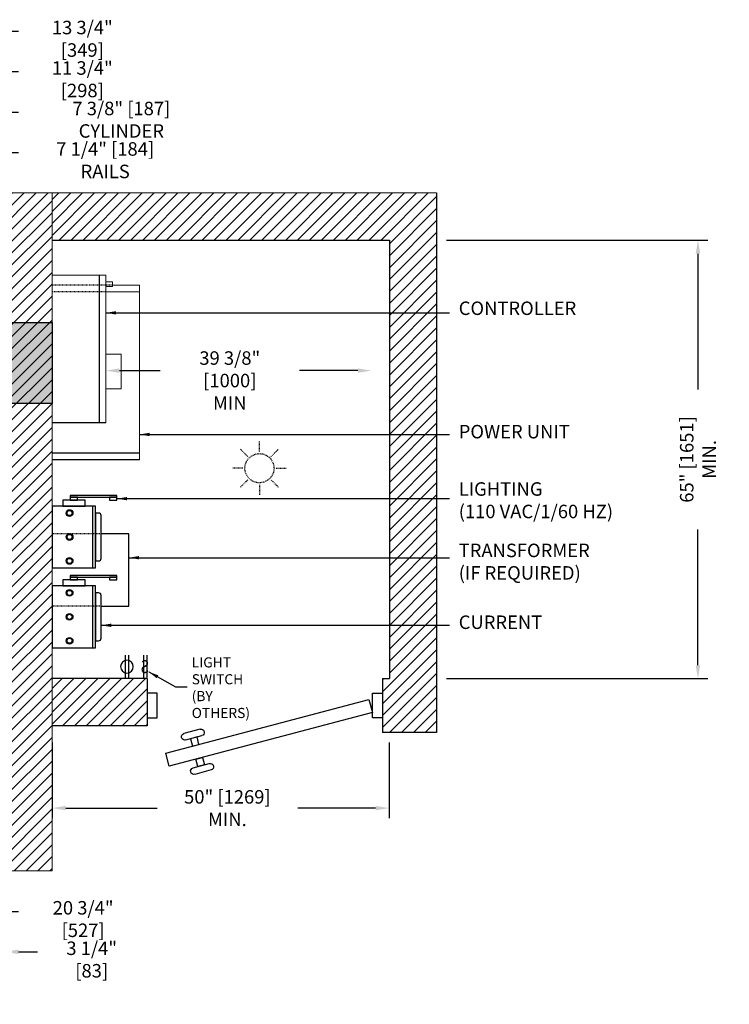
# Model space of a CAD drawing. Units: inches. Extents: x 87 to 1822, y -41 to 475.
# Drawn here: x 612 to 717, y 147 to 293 of the extents above; entities that cross this region are included whole.
import ezdxf
from ezdxf.enums import TextEntityAlignment as Align

# ---------------------------------------------------------------- set-up
doc = ezdxf.new("R2010")
doc.units = ezdxf.units.IN
doc.header["$MEASUREMENT"] = 0
doc.header["$PDMODE"] = 35
doc.header["$PDSIZE"] = -1
doc.linetypes.add('HIDDEN', pattern=[0.075, 0.05, -0.025])
for name, color, linetype in [('1', 1, 'Continuous'), ('3', 3, 'Continuous'), ('4', 4, 'Continuous'), ('5', 5, 'HIDDEN'), ('S0-ANGLAIS-11', 11, 'Continuous'), ('S1-A-RIGHT-0', 7, 'Continuous'), ('S1-A-RIGHT-1', 1, 'Continuous'), ('S1-A-RIGHT-ANGLAIS-4', 4, 'Continuous')]:
    doc.layers.add(name, color=color, linetype=linetype)
doc.styles.add('ROMANS', font='ROMANS.shx', dxfattribs={"width": 0.8})
doc.dimstyles.new('125', dxfattribs={"dimtxt": 0.125, "dimasz": 0.125, "dimexe": 0.093, "dimexo": 0.093, "dimgap": 0.0325, "dimtad": 0, "dimdec": 4, "dimzin": 3, "dimdsep": 46, "dimlunit": 5, "dimtxsty": 'ROMANS', "dimcen": 0, "dimclrt": 3, "dimadec": 0, "dimazin": 0, "dimtfac": 1, "dimtdec": 4, "dimtofl": 0, "dimtmove": 0, "dimatfit": 3, "dimfxl": 0, "dimfrac": 2, "dimtolj": 1, "dimtzin": 0, "dimarcsym": 0})

# ---------------------------------------------------------------- blocks, each defined once
blk = doc.blocks.new('*D31')
at = {"layer": 'Defpoints', "color": 0}
for p in [(588.6, 166.66), (609.35, 166.66), (609.35, 160.66)]:
    blk.add_point(p, dxfattribs=at)
at = {"layer": 'S1-A-RIGHT-ANGLAIS-4', "color": 0, "lineweight": -2}
for p, q in [((588.6, 165.18), (588.6, 159.18)), ((609.35, 165.18), (609.35, 159.18)), ((590.6, 160.66), (607.35, 160.66)), ((609.35, 160.66), (611.35, 160.66))]:
    blk.add_line(p, q, dxfattribs=at)
at = {"layer": 'S1-A-RIGHT-ANGLAIS-4', "color": 0}
for points in [[(590.6, 161), (590.6, 160.33), (588.6, 160.66)], [(607.35, 161), (607.35, 160.33), (609.35, 160.66)]]:
    blk.add_solid(points, dxfattribs=at)
at = {"layer": 'S1-A-RIGHT-ANGLAIS-4', "color": 3, "insert": (620.94, 162.19), "char_height": 2, "attachment_point": 2, "style": 'ROMANS'}
blk.add_mtext('\\A1;20 3/4" [527]', dxfattribs=at)
blk = doc.blocks.new('*D22')
at = {"layer": 'Defpoints', "color": 0}
for p in [(609.35, 166.66), (606.1, 160.66), (609.35, 154.66)]:
    blk.add_point(p, dxfattribs=at)
at = {"layer": 'S1-A-RIGHT-ANGLAIS-4', "color": 0, "lineweight": -2}
for p, q in [((609.35, 165.18), (609.35, 153.18)), ((606.1, 159.18), (606.1, 153.18)), ((604.1, 154.66), (602.1, 154.66)), ((611.35, 154.66), (614.15, 154.66))]:
    blk.add_line(p, q, dxfattribs=at)
at = {"layer": 'S1-A-RIGHT-ANGLAIS-4', "color": 0}
for points in [[(604.1, 155), (604.1, 154.33), (606.1, 154.66)], [(611.35, 155), (611.35, 154.33), (609.35, 154.66)]]:
    blk.add_solid(points, dxfattribs=at)
at = {"layer": 'S1-A-RIGHT-ANGLAIS-4', "color": 3, "insert": (622.21, 156.19), "char_height": 2, "attachment_point": 2, "style": 'ROMANS'}
blk.add_mtext('\\A1;3 1/4" [83]', dxfattribs=at)
blk = doc.blocks.new('*D21')
at = {"layer": 'Defpoints', "color": 0}
for p in [(609.35, 273.16), (602.1, 267.16), (609.35, 267.16)]:
    blk.add_point(p, dxfattribs=at)
at = {"layer": 'S1-A-RIGHT-ANGLAIS-4', "color": 0, "lineweight": -2}
for p, q in [((602.1, 268.65), (602.1, 274.65)), ((609.35, 268.65), (609.35, 274.65)), ((604.1, 273.16), (607.35, 273.16)), ((609.35, 273.16), (611.35, 273.16))]:
    blk.add_line(p, q, dxfattribs=at)
at = {"layer": 'S1-A-RIGHT-ANGLAIS-4', "color": 0}
for points in [[(604.1, 273.5), (604.1, 272.83), (602.1, 273.16)], [(607.35, 273.5), (607.35, 272.83), (609.35, 273.16)]]:
    blk.add_solid(points, dxfattribs=at)
at = {"layer": 'S1-A-RIGHT-ANGLAIS-4', "color": 3, "insert": (624.21, 274.69), "char_height": 2, "attachment_point": 2, "style": 'ROMANS'}
blk.add_mtext('\\A1;7 1/4" [184] RAILS', dxfattribs=at)
blk = doc.blocks.new('*D19')
at = {"layer": 'Defpoints', "color": 0}
for p in [(601.98, 279.16), (601.98, 267.16), (609.35, 267.16)]:
    blk.add_point(p, dxfattribs=at)
at = {"layer": 'S1-A-RIGHT-ANGLAIS-4', "color": 0, "lineweight": -2}
for p, q in [((601.98, 268.65), (601.98, 280.65)), ((609.35, 268.65), (609.35, 280.65)), ((603.98, 279.16), (607.35, 279.16)), ((609.35, 279.16), (611.35, 279.16))]:
    blk.add_line(p, q, dxfattribs=at)
at = {"layer": 'S1-A-RIGHT-ANGLAIS-4', "color": 0}
for points in [[(603.98, 279.5), (603.98, 278.83), (601.98, 279.16)], [(607.35, 279.5), (607.35, 278.83), (609.35, 279.16)]]:
    blk.add_solid(points, dxfattribs=at)
at = {"layer": 'S1-A-RIGHT-ANGLAIS-4', "color": 3, "insert": (626.61, 280.69), "char_height": 2, "attachment_point": 2, "style": 'ROMANS'}
blk.add_mtext('\\A1;7 3/8" [187] CYLINDER', dxfattribs=at)
blk = doc.blocks.new('*D18')
at = {"layer": 'Defpoints', "color": 0}
for p in [(595.6, 291.16), (595.6, 267.16), (609.35, 267.16)]:
    blk.add_point(p, dxfattribs=at)
at = {"layer": 'S1-A-RIGHT-ANGLAIS-4', "color": 0, "lineweight": -2}
for p, q in [((595.6, 268.65), (595.6, 292.65)), ((609.35, 268.65), (609.35, 292.65)), ((597.6, 291.16), (607.35, 291.16)), ((609.35, 291.16), (611.35, 291.16))]:
    blk.add_line(p, q, dxfattribs=at)
at = {"layer": 'S1-A-RIGHT-ANGLAIS-4', "color": 0}
for points in [[(597.6, 291.5), (597.6, 290.83), (595.6, 291.16)], [(607.35, 291.5), (607.35, 290.83), (609.35, 291.16)]]:
    blk.add_solid(points, dxfattribs=at)
at = {"layer": 'S1-A-RIGHT-ANGLAIS-4', "color": 3, "insert": (620.82, 292.69), "char_height": 2, "attachment_point": 2, "style": 'ROMANS'}
blk.add_mtext('\\A1;13 3/4" [349]', dxfattribs=at)
blk = doc.blocks.new('*D49')
at = {"layer": 'Defpoints', "color": 0}
for p in [(597.6, 285.16), (597.6, 267.16), (609.35, 267.16)]:
    blk.add_point(p, dxfattribs=at)
at = {"layer": 'S1-A-RIGHT-ANGLAIS-4', "color": 0, "lineweight": -2}
for p, q in [((597.6, 268.65), (597.6, 286.65)), ((609.35, 268.65), (609.35, 286.65)), ((599.6, 285.16), (607.35, 285.16)), ((609.35, 285.16), (611.35, 285.16))]:
    blk.add_line(p, q, dxfattribs=at)
at = {"layer": 'S1-A-RIGHT-ANGLAIS-4', "color": 0}
for points in [[(599.6, 285.5), (599.6, 284.83), (597.6, 285.16)], [(607.35, 285.5), (607.35, 284.83), (609.35, 285.16)]]:
    blk.add_solid(points, dxfattribs=at)
at = {"layer": 'S1-A-RIGHT-ANGLAIS-4', "color": 3, "insert": (620.82, 286.69), "char_height": 2, "attachment_point": 2, "style": 'ROMANS'}
blk.add_mtext('\\A1;11 3/4" [298]', dxfattribs=at)
blk = doc.blocks.new('A$C76051B81')
at = {"layer": '3', "ltscale": 25}
for p, q in [((1.5, 1.83), (0, 1.83)), ((0, 1.83), (0, -1.83)), ((1.5, -1.83), (1.5, 1.83)), ((33.42, 1.83), (34.92, 1.83)), ((33.42, -1.82), (33.42, 1.83)), ((34.92, 1.83), (34.92, -1.82)), ((2.02, 0.93), (1.5, -1)), ((32.15, -7.06), (2.02, 0.93)), ((1.5, -1), (31.64, -8.99)), ((0, -1.83), (1.5, -1.83)), ((34.92, -1.82), (33.42, -1.82)), ((27.07, -3.48), (29.46, -4.13)), ((29.2, -5.09), (26.81, -4.45)), ((27.23, -5.74), (27.52, -4.64)), ((28.2, -6), (27.23, -5.74)), ((27.52, -4.64), (28.49, -4.9)), ((28.49, -4.9), (28.2, -6)), ((31.64, -8.99), (32.15, -7.06)), ((28.1, -9.22), (25.7, -8.58)), ((26.71, -7.67), (26.42, -8.77)), ((27.68, -7.93), (26.71, -7.67)), ((27.38, -9.03), (27.68, -7.93)), ((25.44, -9.54), (27.84, -10.19)), ((26.42, -8.77), (27.38, -9.03))]:
    blk.add_line(p, q, dxfattribs=at)
for centre, start, end in [((26.94, -3.97), 75, 255), ((29.33, -4.61), 255, 75), ((25.57, -9.06), 75, 255), ((27.97, -9.7), 255, 75)]:
    blk.add_arc(centre, 0.5, start, end, dxfattribs=at)
blk = doc.blocks.new('*D52')
at = {"layer": 'Defpoints', "color": 0}
for p in [(673.35, 260.16), (712.12, 260.16), (673.35, 195.16)]:
    blk.add_point(p, dxfattribs=at)
at = {"layer": 'S1-A-RIGHT-ANGLAIS-4', "color": 0, "lineweight": -2}
for p, q in [((674.84, 260.16), (713.6, 260.16)), ((712.12, 258.16), (712.12, 238.05)), ((712.12, 197.16), (712.12, 217.28)), ((674.84, 195.16), (713.6, 195.16))]:
    blk.add_line(p, q, dxfattribs=at)
at = {"layer": 'S1-A-RIGHT-ANGLAIS-4', "color": 0}
for points in [[(711.78, 258.16), (712.45, 258.16), (712.12, 260.16)], [(711.78, 197.16), (712.45, 197.16), (712.12, 195.16)]]:
    blk.add_solid(points, dxfattribs=at)
at = {"layer": 'S1-A-RIGHT-ANGLAIS-4', "color": 3, "insert": (712.12, 227.66), "char_height": 2, "attachment_point": 5, "rotation": 90, "style": 'ROMANS'}
blk.add_mtext('\\A1;65" [1651] MIN.', dxfattribs=at)
blk = doc.blocks.new('Machine Room Light')
at = {"layer": '5'}
for p, q in [((0, 2.46), (0, 3.99)), ((-1.74, 1.74), (-2.82, 2.82)), ((1.74, 1.74), (2.82, 2.82)), ((-2.46, 0), (-3.99, 0)), ((2.46, 0), (3.99, 0)), ((-1.74, -1.74), (-2.82, -2.82)), ((0, -2.46), (0, -3.99)), ((1.74, -1.74), (2.82, -2.82))]:
    blk.add_line(p, q, dxfattribs=at)
blk.add_circle((0, 0), 2.16, dxfattribs=at)
blk = doc.blocks.new('A$C3CD45E3C')
at = {"layer": '3'}
for p, q in [((-12.95, 16.44), (0, 16.44)), ((-12.95, 15.44), (0, 15.44)), ((-7.97, 10.96), (-7.04, 10.96)), ((-6.97, 10.96), (0, 10.96))]:
    blk.add_line(p, q, dxfattribs=at)
at = {"layer": '3', "linetype": 'Continuous', "lineweight": 15}
for p, q in [((-12.95, 16.44), (-12.95, -8.46)), ((0, 10.96), (0, 16.44)), ((-7.97, 10.96), (-7.97, -10.96)), ((-7.04, -10.96), (-7.04, 10.96)), ((-6.97, 10.96), (-6.97, -10.96)), ((0, -10.96), (0, 10.96)), ((-7.97, 5.91), (-10.25, 5.91)), ((-10.25, 5.91), (-10.25, 0.76)), ((-10.25, 0.76), (-7.97, 0.76)), ((-7.04, 0.76), (-6.97, 0.76)), ((-12.95, -8.46), (-12.95, -9.46)), ((-12.95, -8.46), (-7.97, -8.46)), ((-8.96, -9.46), (-12.95, -9.46)), ((-8.96, -9.24), (-8.96, -9.94)), ((-7.97, -9.24), (-8.96, -9.24)), ((-8.96, -9.94), (-7.97, -9.94)), ((-7.97, -10.96), (-7.04, -10.96)), ((-6.97, -10.96), (0, -10.96))]:
    blk.add_line(p, q, dxfattribs=at)
at = {"layer": '5'}
for p, q in [((-7.97, -8.46), (0, -8.46)), ((-8.96, -9.46), (0, -9.46))]:
    blk.add_line(p, q, dxfattribs=at)
blk = doc.blocks.new('*D53')
at = {"layer": 'Defpoints', "color": 0}
for p in [(624.32, 240.83), (624.32, 240.83), (663.69, 240.83)]:
    blk.add_point(p, dxfattribs=at)
at = {"layer": 'S1-A-RIGHT-ANGLAIS-4', "color": 0, "lineweight": -2}
for p, q in [((626.32, 240.83), (632.35, 240.83)), ((661.69, 240.83), (653.04, 240.83))]:
    blk.add_line(p, q, dxfattribs=at)
at = {"layer": 'S1-A-RIGHT-ANGLAIS-4', "color": 0}
for points in [[(626.32, 241.16), (626.32, 240.5), (624.32, 240.83)], [(661.69, 241.16), (661.69, 240.5), (663.69, 240.83)]]:
    blk.add_solid(points, dxfattribs=at)
at = {"layer": 'S1-A-RIGHT-ANGLAIS-4', "color": 3, "insert": (642.69, 243.69), "char_height": 2, "attachment_point": 2, "style": 'ROMANS'}
blk.add_mtext('\\A1;39 3/8" [1000]\\PMIN', dxfattribs=at)
blk = doc.blocks.new('*D54')
at = {"layer": 'Defpoints', "color": 0}
for p in [(616.35, 187.16), (666.32, 187.16), (666.32, 175.97)]:
    blk.add_point(p, dxfattribs=at)
at = {"layer": 'S1-A-RIGHT-ANGLAIS-4', "color": 0, "lineweight": -2}
for p, q in [((616.35, 185.68), (616.35, 174.48)), ((666.32, 185.68), (666.32, 174.48)), ((618.35, 175.97), (631.91, 175.97)), ((664.32, 175.97), (652.76, 175.97))]:
    blk.add_line(p, q, dxfattribs=at)
at = {"layer": 'S1-A-RIGHT-ANGLAIS-4', "color": 0}
for points in [[(618.35, 176.3), (618.35, 175.64), (616.35, 175.97)], [(664.32, 176.3), (664.32, 175.64), (666.32, 175.97)]]:
    blk.add_solid(points, dxfattribs=at)
at = {"layer": 'S1-A-RIGHT-ANGLAIS-4', "color": 3, "insert": (642.33, 175.97), "char_height": 2, "attachment_point": 5, "style": 'ROMANS'}
blk.add_mtext('\\A1;50" [1269] MIN.', dxfattribs=at)
blk = doc.blocks.new('A$C623F7301')
at = {"layer": '3'}
for p, q in [((0, 4.59), (-6.43, 4.59)), ((-6.43, 4.59), (-6.43, -4.59)), ((-5.98, -4.59), (-5.98, 4.59)), ((0, -4.59), (0, 4.59)), ((-7.25, 3.17), (-7.25, -3.17)), ((-6.43, 3.55), (-6.88, 3.55)), ((-6.43, -3.55), (-6.43, 3.55)), ((-6.88, -3.55), (-6.43, -3.55)), ((-9.61, -5.47), (-9.61, -5.9)), ((-8.5, -5.47), (-9.61, -5.47)), ((-8.5, -5.9), (-8.5, -5.47)), ((-6.43, -4.59), (0, -4.59)), ((-1.56, -4.59), (-4.88, -4.59)), ((-4.88, -4.59), (-4.88, -5.47)), ((-4.88, -5.47), (-1.56, -5.47)), ((-3.77, -5.47), (-3.77, -5.9)), ((-2.66, -5.47), (-3.77, -5.47)), ((-2.66, -5.9), (-2.66, -5.47)), ((-1.56, -5.47), (-1.56, -4.59)), ((-9.61, -5.9), (-9.61, -6.15)), ((-9.61, -5.9), (-8.5, -5.9)), ((-2.66, -5.9), (-9.61, -5.9)), ((-9.61, -6.15), (-2.66, -6.15)), ((-3.77, -5.9), (-2.66, -5.9)), ((-2.66, -6.15), (-2.66, -5.9))]:
    blk.add_line(p, q, dxfattribs=at)
for centre, radius in [((-2.58, 3.55), 0.5), ((-2.58, 3.55), 0.375), ((-2.58, 0), 0.5), ((-2.58, 0), 0.375), ((-2.58, -3.55), 0.5), ((-2.58, -3.55), 0.375)]:
    blk.add_circle(centre, radius, dxfattribs=at)
for centre, start, end in [((-6.88, 3.17), 90, 180), ((-6.88, -3.17), 180, 270)]:
    blk.add_arc(centre, 0.375, start, end, dxfattribs=at)
blk = doc.blocks.new('Machine Room Switch')
at = {"layer": '3'}
for p, q in [((-1.59, 3.49), (-1.59, 0.19)), ((-1.09, 3.49), (-1.09, 0.19)), ((1.09, 3.49), (1.09, 0.19)), ((1.59, 3.49), (1.59, 0.19))]:
    blk.add_line(p, q, dxfattribs=at)
blk.add_circle((1.34, 1.78), 0.944, dxfattribs=at)
at = {"layer": '3', "style": 'ROMANS', "width": 0.8}
blk.add_text('S', height=1.9, dxfattribs=at).set_placement((-1.34, 1.78), align=Align.MIDDLE_CENTER)

msp = doc.modelspace()

# ---------------------------------------------------------------- hatches: boundary and pattern name
at = {"linetype": 'Continuous', "lineweight": 0}
h = msp.add_hatch(dxfattribs=at)
h.set_pattern_fill('ANSI32', scale=50, style=0)
edge = h.paths.add_edge_path(flags=0)
edge.add_line((640.79058, 223.01712), (637.29058, 223.01712))
edge.add_line((637.29058, 223.01712), (637.29058, 222.82923))
edge.add_arc((637.41034, 222.8244), 0.11986, 177.6915982, 267.6915982)
edge.add_line((637.40551, 222.70464), (638.71433, 222.59865))
edge.add_arc((638.7236, 222.46918), 0.12981, 4.0935215, 94.0935215, ccw=False)
edge.add_line((638.85308, 222.47844), (638.85308, 221.89212))
edge.add_arc((638.72808, 221.89212), 0.125, 270, 360, ccw=False)
edge.add_line((638.72808, 221.76712), (638.72808, 220.64212))
edge.add_line((638.72808, 220.64212), (638.79058, 220.57962))
edge.add_line((638.79058, 220.57962), (639.29058, 220.57962))
edge.add_line((639.29058, 220.57962), (639.35308, 220.64212))
edge.add_line((639.35308, 220.64212), (639.35308, 221.76712))
edge.add_arc((639.35308, 221.89212), 0.125, 180, 270, ccw=False)
edge.add_line((639.22808, 221.89212), (639.22808, 222.47844))
edge.add_arc((639.35756, 222.46918), 0.12981, 85.9064785, 175.9064785, ccw=False)
edge.add_line((639.36682, 222.59865), (640.67564, 222.70464))
edge.add_arc((640.67081, 222.8244), 0.11986, 272.3084018, 362.3084018)
edge.add_line((640.79058, 222.82923), (640.79058, 223.01712))
h = msp.add_hatch(dxfattribs=at)
h.set_pattern_fill('ANSI32', scale=50, style=0)
edge = h.paths.add_edge_path(flags=0)
edge.add_line((638.04525, 219.39212), (635.73288, 219.39212))
edge.add_arc((635.73288, 219.07482), 0.3173, 90, 180)
edge.add_line((635.41558, 219.07482), (635.41558, 216.39212))
edge.add_line((635.41558, 216.39212), (635.59488, 216.39212))
edge.add_line((635.59488, 216.39212), (635.59488, 219.07482))
edge.add_arc((635.73288, 219.07482), 0.138, 90, 180, ccw=False)
edge.add_line((635.73288, 219.21282), (638.04525, 219.21282))
edge.add_line((638.04525, 219.21282), (638.04525, 219.39212))
h = msp.add_hatch(dxfattribs=at)
h.set_pattern_fill('ANSI32', scale=50, style=0)
edge = h.paths.add_edge_path(flags=0)
edge.add_line((638.2859, 219.21282), (641.09828, 219.21282))
edge.add_arc((641.09828, 219.07482), 0.138, 0, 90, ccw=False)
edge.add_line((641.23628, 219.07482), (641.23628, 218.39212))
edge.add_line((641.23628, 218.39212), (641.41558, 218.39212))
edge.add_line((641.41558, 218.39212), (641.41558, 219.07482))
edge.add_arc((641.09828, 219.07482), 0.3173, 0, 90)
edge.add_line((641.09828, 219.39212), (638.2859, 219.39212))
edge.add_line((638.2859, 219.39212), (638.2859, 219.21282))
h = msp.add_hatch(dxfattribs=at)
h.set_pattern_fill('ANSI31', scale=50, style=0)
h.paths.add_polyline_path([(635.29598, 212.26429), (635.29598, 214.04862), (635.17638, 214.04862), (635.17638, 212.26429)], flags=0)
h = msp.add_hatch(dxfattribs=at)
h.set_pattern_fill('ANSI32', scale=50, style=0)
edge = h.paths.add_edge_path(flags=0)
edge.add_arc((638.92558, 199.45462), 1.4375, 0, 360)
edge = h.paths.add_edge_path(flags=0)
edge.add_arc((638.92558, 199.45462), 1.221, 0, 360)
h = msp.add_hatch(dxfattribs=at)
h.set_pattern_fill('ANSI31', scale=50, style=0)
h.paths.add_polyline_path([(635.29598, 197.89495), (635.29598, 196.11062), (635.41558, 196.11062), (635.41558, 197.89495)], flags=0)
h = msp.add_hatch(dxfattribs=at)
h.set_pattern_fill('ANSI32', scale=50, style=0)
edge = h.paths.add_edge_path(flags=0)
edge.add_line((638.04525, 190.94642), (635.73288, 190.94642))
edge.add_arc((635.73288, 191.08442), 0.138, 180, 270, ccw=False)
edge.add_line((635.59488, 191.08442), (635.59488, 193.76712))
edge.add_line((635.59488, 193.76712), (635.41558, 193.76712))
edge.add_line((635.41558, 193.76712), (635.41558, 191.08442))
edge.add_arc((635.73288, 191.08442), 0.3173, 180, 270)
edge.add_line((635.73288, 190.76712), (638.04525, 190.76712))
edge.add_line((638.04525, 190.76712), (638.04525, 190.94642))
h = msp.add_hatch(dxfattribs=at)
h.set_pattern_fill('ANSI32', scale=50, style=0)
edge = h.paths.add_edge_path(flags=0)
edge.add_line((638.2859, 190.76712), (641.09828, 190.76712))
edge.add_arc((641.09828, 191.08442), 0.3173, 270, 360)
edge.add_line((641.41558, 191.08442), (641.41558, 191.76712))
edge.add_line((641.41558, 191.76712), (641.23628, 191.76712))
edge.add_line((641.23628, 191.76712), (641.23628, 191.08442))
edge.add_arc((641.09828, 191.08442), 0.138, 270, 360, ccw=False)
edge.add_line((641.09828, 190.94642), (638.2859, 190.94642))
edge.add_line((638.2859, 190.94642), (638.2859, 190.76712))
h = msp.add_hatch(dxfattribs=at)
h.set_pattern_fill('ANSI32', scale=50, style=0)
edge = h.paths.add_edge_path(flags=0)
edge.add_line((633.48348, 177.78232), (633.43348, 177.78232))
edge.add_line((633.43348, 177.78232), (633.43348, 176.88032))
edge.add_arc((633.38548, 176.88032), 0.048, 270, 360, ccw=False)
edge.add_line((633.38548, 176.83232), (632.33148, 176.83232))
edge.add_arc((632.33148, 176.73432), 0.098, 90, 180)
edge.add_line((632.23348, 176.73432), (632.23348, 173.61782))
edge.add_arc((632.33148, 173.61782), 0.098, 180, 270)
edge.add_line((632.33148, 173.51982), (632.54598, 173.51982))
edge.add_line((632.54598, 173.51982), (632.54598, 173.56982))
edge.add_line((632.54598, 173.56982), (632.33148, 173.56982))
edge.add_arc((632.33148, 173.61782), 0.048, 180, 270, ccw=False)
edge.add_line((632.28348, 173.61782), (632.28348, 176.73432))
edge.add_arc((632.33148, 176.73432), 0.048, 90, 180, ccw=False)
edge.add_line((632.33148, 176.78232), (633.38548, 176.78232))
edge.add_arc((633.38548, 176.88032), 0.098, 270, 360)
edge.add_line((633.48348, 176.88032), (633.48348, 177.78232))
at = {"layer": '1'}
msp.add_hatch(color=256, dxfattribs=at).paths.add_polyline_path([(616.34976, 235.93885), (609.34976, 235.93885), (609.34976, 247.93885), (616.34976, 247.93885)])
at = {"layer": 'S1-A-RIGHT-1'}
h = msp.add_hatch(dxfattribs=at)
h.set_pattern_fill('ANSI31', color=256, scale=10, style=0)
h.set_pattern_definition([(45, (3399.1153, -1047.1512), (-0.8838835, 0.8838835), [])])
h.paths.add_polyline_path([(544.59976, 267.16311), (536.59976, 267.16311), (536.59976, 166.66311), (544.59976, 166.66311), (544.59976, 173.66311), (543.59976, 173.66311), (543.59976, 260.16311), (544.59976, 260.16311)])
h.paths.add_polyline_path([(616.34976, 267.16311), (596.59976, 267.16311), (596.59976, 260.16311), (609.34976, 260.16311), (609.34976, 173.66311), (596.59976, 173.66311), (596.59976, 166.66311), (616.34976, 166.66311)])
h = msp.add_hatch(dxfattribs=at)
h.set_pattern_fill('ANSI31', color=256, scale=10, style=0)
h.set_pattern_definition([(45, (2139.8751, -236.1497), (-0.8838835, 0.8838835), [])])
h.paths.add_polyline_path([(673.34976, 267.16311), (616.34976, 267.16311), (616.34976, 260.16311), (666.34976, 260.16311), (666.34976, 195.16311), (673.34976, 195.16311)])
h.paths.add_polyline_path([(630.4327, 195.16311), (616.34976, 195.16311), (616.34976, 188.16311), (630.4327, 188.16295)])
h.paths.add_polyline_path([(673.34976, 195.16311), (665.34976, 195.16311), (665.34976, 187.16311), (673.34976, 187.16311)])

# ---------------------------------------------------------------- linework, layer by layer
at = {"color": 7, "linetype": 'Continuous', "lineweight": 15}
msp.add_line((673.34976, 267.16311), (616.34976, 267.16311), dxfattribs=at)
at = {"ltscale": 25}
for p, q in [((616.34976, 260.16311), (666.34976, 260.16311)), ((666.34976, 260.16311), (666.34976, 195.16311)), ((630.4327, 195.16311), (630.4327, 188.16295)), ((665.34976, 195.16311), (666.34976, 195.16311)), ((665.34976, 195.16311), (665.34976, 187.16311)), ((666.34976, 195.16311), (666.34976, 195.16311))]:
    msp.add_line(p, q, dxfattribs=at)
msp.add_line((630.4327, 195.16311), (616.34976, 195.16311))
msp.add_lwpolyline([(673.34976, 267.16311), (673.34976, 187.16311), (665.34976, 187.16311)], dxfattribs=at)
msp.add_lwpolyline([(630.4327, 188.16295), (616.34976, 188.16311)])
at = {"layer": '1'}
msp.add_lwpolyline([(616.34976, 247.93885), (616.34976, 235.93885), (609.34976, 235.93885), (609.34976, 247.93885)], close=True, dxfattribs=at)
at = {"layer": '3'}
for p, q in [((627.72476, 216.65554), (623.59976, 216.65554)), ((627.72476, 205.90554), (627.72476, 216.65554)), ((623.59976, 205.90554), (627.72476, 205.90554))]:
    msp.add_line(p, q, dxfattribs=at)
at = {"layer": '5'}
for p, q in [((623.59976, 216.65554), (616.34976, 216.65554)), ((623.59976, 205.90554), (616.34976, 205.90554))]:
    msp.add_line(p, q, dxfattribs=at)
at = {"layer": 'S1-A-RIGHT-0', "color": 7, "linetype": 'Continuous', "lineweight": 15}
for p, q in [((588.59976, 267.16311), (616.34976, 267.16311)), ((616.34976, 267.16311), (616.34976, 166.66311)), ((616.34976, 166.66311), (588.59976, 166.66311))]:
    msp.add_line(p, q, dxfattribs=at)

# ---------------------------------------------------------------- block references
at = {"layer": '1', "rotation": 180}
msp.add_blockref('A$C3CD45E3C', (616.34976, 244.03717), dxfattribs=at)
at = {"layer": '3', "color": 5}
msp.add_blockref('Machine Room Light', (647.08481, 226.36138), dxfattribs=at)
at = {"layer": '3', "rotation": 180}
for p in [(616.34976, 216.1629), (616.34976, 204.32567)]:
    msp.add_blockref('A$C623F7301', p, dxfattribs=at)
at = {"layer": '3', "xscale": -1}
for name, p in [('Machine Room Switch', (628.77945, 195.16311)), ('A$C76051B81', (665.34976, 191.16311))]:
    msp.add_blockref(name, p, dxfattribs=at)

# ---------------------------------------------------------------- texts
at = {"layer": 'S0-ANGLAIS-11', "color": 3, "style": 'ROMANS'}
for s, insert, char_height, attachment_point in [('CONTROLLER', (676.6384, 248.44751), 1.999446, 7), ('POWER UNIT', (676.6384, 230.15523), 1.999446, 7), ('LIGHTING\\P(110 VAC/1/60 HZ)', (676.6384, 218.32047), 1.9994458, 7), ('TRANSFORMER\\P(IF REQUIRED)', (676.6384, 209.21644), 1.9994458, 7), ('CURRENT', (676.6384, 201.90258), 1.999446, 7), ('{\\Fromans.shx|c1;LIGHT SWITCH\\P(BY OTHERS)}', (637.04158, 193.82269), 1.4995843, 4)]:
    msp.add_mtext(s, dxfattribs=dict(at, insert=insert, char_height=char_height, attachment_point=attachment_point))

# ---------------------------------------------------------------- dimensions: what is measured, and where the dimension line sits
at = {"layer": 'S1-A-RIGHT-ANGLAIS-4'}
for base, p1, p2, picture, middle in [((595.59976, 291.16311), (609.34976, 267.16311), (595.59976, 267.16311), '*D18', (620.82214, 291.16311)), ((597.59976, 285.16311), (609.34976, 267.16311), (597.59976, 267.16311), '*D49', (620.82214, 285.16311)), ((609.34976, 160.66311), (588.59976, 166.66311), (609.34976, 166.66311), '*D31', (620.93643, 160.66311)), ((609.34976, 154.66311), (606.09976, 160.66311), (609.34976, 166.66311), '*D22', (622.21262, 154.66311))]:
    dim = msp.add_linear_dim(base=base, p1=p1, p2=p2, angle=180, dimstyle='125', override={"dimscale": 16, "dimpost": '"'}, dxfattribs=at)
    dim.commit()
    dim.dimension.update_dxf_attribs({"geometry": picture, "text_midpoint": middle, "dimtype": 160})
for base, p1, p2, angle, text, picture, middle in [((601.98476, 279.16311), (609.34976, 267.16311), (601.98476, 267.16311), 180, '<> CYLINDER', '*D19', (626.61262, 279.16311)), ((609.34976, 273.16311), (602.09976, 267.16311), (609.34976, 267.16311), 180, '<> RAILS', '*D21', (624.21262, 273.16311)), ((712.1152, 260.16311), (673.34976, 195.16311), (673.34976, 260.16311), 270, '<> MIN.', '*D52', (712.1152, 227.66311)), ((624.31863, 240.83019), (663.69363, 240.83019), (624.31863, 240.83019), 180, '<>\\PMIN', '*D53', (642.69363, 240.83019)), ((666.31857, 175.97041), (616.3497, 187.16311), (666.31857, 187.16311), 180, '<> MIN.', '*D54', (642.33414, 175.97041))]:
    dim = msp.add_linear_dim(base=base, p1=p1, p2=p2, angle=angle, text=text, dimstyle='125', override={"dimscale": 16, "dimpost": '"'}, dxfattribs=at)
    dim.commit()
    dim.dimension.update_dxf_attribs({"geometry": picture, "text_midpoint": middle, "dimtype": 160})

# ---------------------------------------------------------------- leaders
at = {"layer": '4'}
for points in [[(624.31863, 249.3932), (672.95843, 249.3932), (675.2535, 249.3932)], [(629.29918, 231.36112), (672.95843, 231.36112), (675.2535, 231.36112)], [(625.9566, 221.84498), (672.95843, 221.84498), (675.2535, 221.84498)], [(627.72476, 213.08904), (672.95843, 213.08904), (675.2535, 213.08904)], [(623.59976, 203.07149), (672.95843, 203.07149), (675.2535, 203.07149)], [(630.66171, 196.17623), (634.63404, 193.9295), (636.35534, 193.9295)]]:
    msp.add_leader(points, dimstyle='125', override={"dimscale": 12}, dxfattribs=at)

doc.saveas('drawing.dxf')
